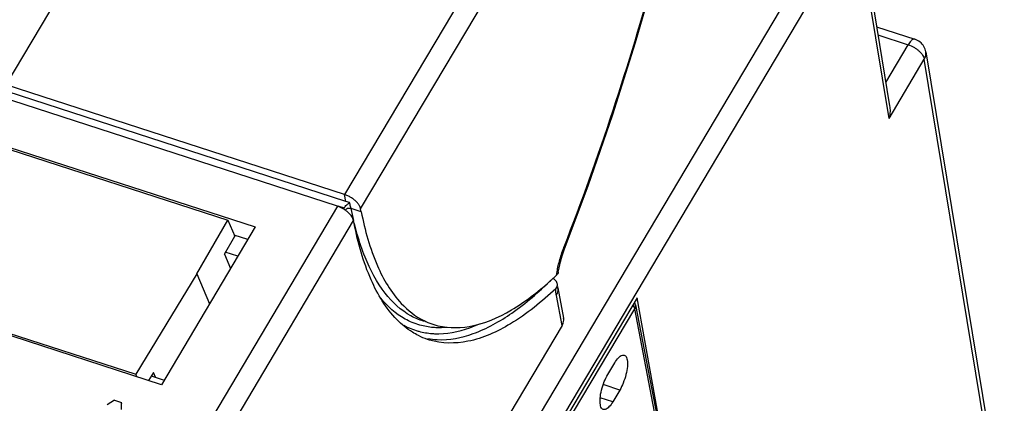
# Model space of a CAD drawing. Units: millimetres. Extents: x 0 to 420, y 0 to 297.
# Drawn here: x 101 to 116, y 80 to 86 of the extents above; entities that cross this region are included whole.
import ezdxf

# ---------------------------------------------------------------- set-up
doc = ezdxf.new("R2010")
doc.units = ezdxf.units.MM
doc.header["$LTSCALE"] = 23.1
for name, color, linetype in [('32093_0100_DXF_CONTINUOUS_LINE', 7, 'CONTINUOUS'), ('32094_0100_DXF_CONTINUOUS_LINE', 7, 'CONTINUOUS'), ('32130_0100_DXF_CONTINUOUS_LINE', 7, 'CONTINUOUS'), ('32134_0100_DXF_CONTINUOUS_LINE', 7, 'CONTINUOUS')]:
    doc.layers.add(name, color=color, linetype=linetype)

msp = doc.modelspace()

# ---------------------------------------------------------------- linework, layer by layer
at = {"layer": '32093_0100_DXF_CONTINUOUS_LINE', "color": 9, "linetype": 'CONTINUOUS'}
for p, q in [((107.89072, 77.08725), (110.64324, 81.71634)), ((112.63239, 71.424), (110.64324, 81.71634)), ((110.41031, 80.44861), (110.16874, 80.52828)), ((110.30031, 80.26362), (110.1047, 80.32813))]:
    msp.add_line(p, q, dxfattribs=at)
at = {"layer": '32093_0100_DXF_CONTINUOUS_LINE', "color": 7, "linetype": 'CONTINUOUS'}
for p, q in [((110.6546, 81.77616), (112.64375, 71.48383)), ((110.22169, 80.68885), (110.33169, 80.87384)), ((110.41031, 80.44861), (110.30031, 80.26362))]:
    msp.add_line(p, q, dxfattribs=at)
at = {"layer": '32093_0100_DXF_CONTINUOUS_LINE', "color": 9, "linetype": 'CONTINUOUS'}
msp.add_open_spline([(110.61231, 81.76939), (110.61542, 81.7661), (110.62418, 81.75614), (110.63191, 81.74502), (110.63589, 81.73726)], degree=3, knots=[0, 0, 0, 0, 0.3424379, 1, 1, 1, 1], dxfattribs=at)
msp.add_open_spline([(110.63589, 81.73726), (110.6393, 81.73061), (110.64189, 81.72362), (110.64324, 81.71634)], degree=3, dxfattribs=at)
at = {"layer": '32093_0100_DXF_CONTINUOUS_LINE', "color": 7, "linetype": 'CONTINUOUS'}
for points in [[(110.6489, 81.79633), (110.64639, 81.80303), (110.6433, 81.80952), (110.63969, 81.81569)], [(110.65466, 81.77583), (110.65334, 81.78278), (110.6514, 81.78966), (110.6489, 81.79633)]]:
    msp.add_open_spline(points, degree=3, dxfattribs=at)
for points, knots in [([(110.64324, 81.71634), (110.652, 81.73121), (110.65796, 81.75235), (110.65521, 81.77283), (110.65459, 81.77593)], [0, 0, 0, 0, 0.84701951, 1, 1, 1, 1]), ([(110.33169, 80.87384), (110.34829, 80.90177), (110.38244, 80.94527), (110.43326, 80.99777), (110.4693, 80.99497), (110.47811, 80.99243)], [0, 0, 0, 0, 0.49178644, 0.8667771, 1, 1, 1, 1]), ([(110.47811, 80.99243), (110.48561, 80.99027), (110.51401, 80.97628), (110.53013, 80.90602), (110.53137, 80.80936), (110.509, 80.68582), (110.46755, 80.56283), (110.43096, 80.48335), (110.41031, 80.44861)], [0, 0, 0, 0, 0.03854287, 0.15559754, 0.330491, 0.55173968, 0.7918474, 1, 1, 1, 1]), ([(110.15313, 80.14525), (110.14592, 80.14743), (110.11793, 80.16146), (110.10187, 80.23144), (110.10063, 80.3281), (110.123, 80.45164), (110.16445, 80.57464), (110.20104, 80.65412), (110.22169, 80.68885)], [0, 0, 0, 0, 0.03729363, 0.1545004, 0.32962109, 0.55115725, 0.79157694, 1, 1, 1, 1]), ([(110.30031, 80.26362), (110.28371, 80.23569), (110.24956, 80.19219), (110.19854, 80.13949), (110.16216, 80.14253), (110.15313, 80.14525)], [0, 0, 0, 0, 0.48991832, 0.86348452, 1, 1, 1, 1])]:
    msp.add_open_spline(points, degree=3, knots=knots, dxfattribs=at)
at = {"layer": '32094_0100_DXF_CONTINUOUS_LINE', "color": 9, "linetype": 'CONTINUOUS'}
for p, q in [((113.85424, 87.96539), (107.66231, 77.55202)), ((107.91433, 77.32825), (114.10529, 87.73999)), ((114.60879, 84.68295), (114.10529, 87.73999)), ((114.43668, 85.98603), (114.90773, 85.83331)), ((114.55895, 85.24361), (114.90773, 85.83331)), ((114.60879, 84.68295), (115.15878, 85.60791)), ((116.39216, 78.11939), (115.15878, 85.60791))]:
    msp.add_line(p, q, dxfattribs=at)
at = {"layer": '32094_0100_DXF_CONTINUOUS_LINE', "color": 7, "linetype": 'CONTINUOUS'}
for p, q in [((114.12899, 87.85415), (114.61853, 84.88188)), ((114.41579, 86.11284), (115.01291, 85.91926)), ((115.18247, 85.72218), (116.40692, 78.28784)), ((110.6808, 81.88491), (107.92764, 77.25474)), ((111.38304, 78.00701), (110.6808, 81.88491))]:
    msp.add_line(p, q, dxfattribs=at)
at = {"layer": '32094_0100_DXF_CONTINUOUS_LINE', "color": 9, "linetype": 'CONTINUOUS'}
for points, knots in [([(115.0125, 85.91793), (115.00653, 85.91979), (114.98246, 85.92225), (114.94399, 85.88699), (114.92038, 85.85459), (114.90773, 85.83331)], [0, 0, 0, 0, 0.12668674, 0.47749052, 1, 1, 1, 1]), ([(114.90773, 85.83331), (114.93827, 85.82341), (114.98271, 85.80311), (115.02358, 85.77672), (115.03686, 85.76712)], [0, 0, 0, 0, 0.66239171, 1, 1, 1, 1]), ([(115.03686, 85.76712), (115.04983, 85.75776), (115.08497, 85.72956), (115.11553, 85.69624), (115.13157, 85.67174)], [0, 0, 0, 0, 0.35531705, 1, 1, 1, 1])]:
    msp.add_open_spline(points, degree=3, knots=knots, dxfattribs=at)
at = {"layer": '32094_0100_DXF_CONTINUOUS_LINE', "color": 7, "linetype": 'CONTINUOUS'}
for points, knots in [([(115.18246, 85.72225), (115.17758, 85.7517), (115.15679, 85.8098), (115.09673, 85.88012), (115.04189, 85.90986), (115.01291, 85.91926)], [0, 0, 0, 0, 0.32950794, 0.6638011, 1, 1, 1, 1]), ([(115.15878, 85.60791), (115.17232, 85.63046), (115.1861, 85.66899), (115.18454, 85.70899), (115.18243, 85.72194)], [0, 0, 0, 0, 0.66946973, 1, 1, 1, 1]), ([(114.61849, 84.88267), (114.62342, 84.85368), (114.62797, 84.78639), (114.61796, 84.71948), (114.60879, 84.68295)], [0, 0, 0, 0, 0.43782783, 1, 1, 1, 1])]:
    msp.add_open_spline(points, degree=3, knots=knots, dxfattribs=at)
at = {"layer": '32094_0100_DXF_CONTINUOUS_LINE', "color": 9, "linetype": 'CONTINUOUS'}
for points in [[(115.13157, 85.67174), (115.13837, 85.66135), (115.14452, 85.65041), (115.14937, 85.63902)], [(115.14937, 85.63902), (115.15366, 85.62898), (115.15694, 85.61859), (115.15878, 85.60791)]]:
    msp.add_open_spline(points, degree=3, dxfattribs=at)
at = {"layer": '32130_0100_DXF_CONTINUOUS_LINE', "color": 7, "linetype": 'CONTINUOUS'}
for p, q in [((96.42186, 85.65035), (104.29896, 83.09656)), ((94.99981, 83.2429), (102.86107, 80.69425)), ((103.81288, 82.26122), (104.29896, 83.09656)), ((104.29896, 83.09656), (104.40509, 82.84988)), ((104.244, 82.56926), (104.40509, 82.84988)), ((104.244, 82.56926), (104.34065, 82.34459)), ((103.81288, 82.26122), (102.86107, 80.69425)), ((103.81288, 82.26122), (104.01362, 81.79461)), ((102.87749, 80.65607), (102.86107, 80.69425)), ((103.13609, 80.72192), (103.05928, 80.59714)), ((103.16761, 80.64867), (103.13609, 80.72192))]:
    msp.add_line(p, q, dxfattribs=at)
at = {"layer": '32134_0100_DXF_CONTINUOUS_LINE', "color": 7, "linetype": 'CONTINUOUS'}
for p, q in [((100.83959, 85.20757), (105.79121, 93.53504)), ((94.82561, 86.20069), (104.72515, 82.99123)), ((106.11753, 83.49644), (100.83959, 85.20757)), ((106.13719, 83.39013), (100.85788, 85.1017)), ((106.00917, 83.31477), (100.73151, 85.02581)), ((103.26243, 80.53128), (93.36288, 83.74073)), ((106.13719, 83.39013), (106.11753, 83.49644)), ((106.19434, 83.3721), (106.13719, 83.39013)), ((106.102, 83.27124), (106.11261, 83.28907)), ((106.37804, 83.22832), (106.36877, 83.27539)), ((106.26804, 83.04334), (106.25877, 83.09041)), ((104.72515, 82.99123), (103.26243, 80.53128)), ((104.60974, 82.79715), (104.39828, 82.8657)), ((104.45421, 82.53558), (104.25411, 82.60045)), ((109.48337, 82.44882), (109.50989, 82.54227)), ((109.44472, 82.04196), (109.44161, 82.06245)), ((109.44472, 82.04197), (109.53354, 81.57098)), ((109.51055, 81.45276), (90.81444, 50.01029)), ((107.3513, 81.51966), (107.34635, 81.52123)), ((103.10375, 80.66937), (103.28785, 80.60969)), ((102.52836, 80.29209), (102.41767, 80.21765)), ((102.52836, 80.29209), (102.63973, 80.25599)), ((102.64041, 80.14544), (102.63973, 80.25599)), ((102.64395, 80.23313), (102.63973, 80.25599))]:
    msp.add_line(p, q, dxfattribs=at)
at = {"layer": '32134_0100_DXF_CONTINUOUS_LINE', "color": 9, "linetype": 'CONTINUOUS'}
for p, q in [((111.06887, 91.82401), (106.11725, 83.49653)), ((106.36877, 83.27539), (111.31944, 91.60126)), ((106.00917, 83.31477), (86.3048, 50.17665)), ((106.01147, 83.32187), (106.11261, 83.28907)), ((106.1183, 83.2604), (106.11254, 83.28967)), ((106.37804, 83.22832), (106.22079, 83.27794)), ((86.55537, 49.9539), (106.25877, 83.09041)), ((109.51055, 81.45276), (109.4216, 81.9244))]:
    msp.add_line(p, q, dxfattribs=at)
at = {"layer": '32134_0100_DXF_CONTINUOUS_LINE', "color": 7, "linetype": 'CONTINUOUS'}
for points in [[(109.91672, 83.63187), (110.30175, 84.74268), (110.65692, 85.86624), (110.98014, 86.99597), (111.26951, 88.12531), (111.52332, 89.24767)], [(109.50989, 82.54227), (109.54133, 82.6344), (109.91672, 83.63187)], [(109.45043, 82.28698), (109.4625, 82.35679), (109.48337, 82.44882)]]:
    msp.add_lwpolyline(points, dxfattribs=at)
at = {"layer": '32134_0100_DXF_CONTINUOUS_LINE', "color": 9, "linetype": 'CONTINUOUS'}
for points, knots in [([(109.5412, 82.68136), (109.81553, 83.38388), (110.32678, 84.80729), (110.97655, 86.96971), (111.50122, 89.12925), (111.76643, 90.56998), (111.87407, 91.28048)], [0, 0, 0, 0, 0.25346582, 0.5080074, 0.75849453, 1, 1, 1, 1]), ([(109.55158, 82.66131), (109.55247, 82.66386), (109.55015, 82.67274), (109.54467, 82.67797), (109.5412, 82.68136)], [0, 0, 0, 0, 0.37506325, 1, 1, 1, 1]), ([(109.4237, 82.23941), (109.42507, 82.24926), (109.43612, 82.3234), (109.45184, 82.39696), (109.46859, 82.45996)], [0, 0, 0, 0, 0.13277339, 1, 1, 1, 1]), ([(109.4216, 81.9244), (109.42009, 81.93243), (109.41443, 81.96708), (109.41178, 82.00219), (109.41091, 82.02911)], [0, 0, 0, 0, 0.23269599, 1, 1, 1, 1]), ([(109.4216, 81.9244), (109.43477, 81.94634), (109.44853, 81.98431), (109.44764, 82.02513), (109.44513, 82.0398), (109.44481, 82.04147)], [0, 0, 0, 0, 0.63269557, 0.95816999, 1, 1, 1, 1]), ([(107.29294, 81.46143), (107.21205, 81.48415), (106.97815, 81.57897), (106.78959, 81.75023), (106.68371, 81.87891)], [0, 0, 0, 0, 0.3348021, 1, 1, 1, 1]), ([(107.51868, 81.32757), (107.70596, 81.31877), (107.9478, 81.36814), (108.17185, 81.45827), (108.22135, 81.48033)], [0, 0, 0, 0, 0.77525627, 1, 1, 1, 1])]:
    msp.add_open_spline(points, degree=3, knots=knots, dxfattribs=at)
at = {"layer": '32134_0100_DXF_CONTINUOUS_LINE', "color": 7, "linetype": 'CONTINUOUS'}
for points, knots in [([(106.36877, 83.27539), (106.36637, 83.28758), (106.35703, 83.31319), (106.33399, 83.34997), (106.302, 83.38646), (106.26248, 83.42101), (106.21733, 83.45193), (106.1687, 83.47774), (106.13462, 83.49101), (106.11754, 83.4964)], [0, 0, 0, 0, 0.10734934, 0.23255902, 0.37332612, 0.52521797, 0.68494662, 0.8451807, 1, 1, 1, 1]), ([(106.11254, 83.28967), (106.11736, 83.29778), (106.1297, 83.31344), (106.15066, 83.33436), (106.17213, 83.35429), (106.18698, 83.36601), (106.19409, 83.37166)], [0, 0, 0, 0, 0.24375407, 0.51139862, 0.76540068, 1, 1, 1, 1]), ([(106.22079, 83.27794), (106.20899, 83.2816), (106.18326, 83.28338), (106.15114, 83.27293), (106.13438, 83.25959), (106.12891, 83.25343)], [0, 0, 0, 0, 0.3734399, 0.75311467, 1, 1, 1, 1]), ([(106.24867, 83.12165), (106.24384, 83.13253), (106.22374, 83.16775), (106.18615, 83.20924), (106.15214, 83.23709), (106.13936, 83.24652)], [0, 0, 0, 0, 0.21232468, 0.7152393, 1, 1, 1, 1]), ([(106.22079, 83.27794), (106.2167, 83.28838), (106.20927, 83.30873), (106.20584, 83.34142), (106.19842, 83.36172), (106.19434, 83.3721)], [0, 0, 0, 0, 0.3432282, 0.65848846, 1, 1, 1, 1]), ([(106.37804, 83.2283), (106.43457, 82.94117), (106.57522, 82.43152), (106.91523, 81.84083), (107.2218, 81.59912), (107.35224, 81.53315)], [0, 0, 0, 0, 0.4366594, 0.78310428, 1, 1, 1, 1]), ([(107.17665, 81.35114), (107.0887, 81.40647), (106.81226, 81.63267), (106.47534, 82.20829), (106.32708, 82.74342), (106.26804, 83.04334)], [0, 0, 0, 0, 0.15697559, 0.53271031, 1, 1, 1, 1]), ([(107.34668, 81.52226), (107.27968, 81.54349), (107.04833, 81.64169), (106.70123, 81.96869), (106.45992, 82.43375), (106.35118, 82.75674), (106.31665, 82.87698)], [0, 0, 0, 0, 0.11836885, 0.42185393, 0.78752998, 1, 1, 1, 1]), ([(107.41494, 81.25164), (107.46432, 81.24274), (107.70345, 81.21558), (108.17297, 81.31164), (108.77176, 81.65049), (109.14678, 81.97487), (109.33556, 82.16043)], [0, 0, 0, 0, 0.06795219, 0.32552846, 0.63820545, 1, 1, 1, 1]), ([(109.43592, 82.11099), (109.43274, 82.12117), (109.41862, 82.14851), (109.39647, 82.16801), (109.381, 82.17861)], [0, 0, 0, 0, 0.35831417, 1, 1, 1, 1]), ([(109.41091, 82.02911), (109.19423, 81.82437), (108.77446, 81.48345), (108.09377, 81.17023), (107.62335, 81.16978), (107.42268, 81.23428), (107.41288, 81.2376)], [0, 0, 0, 0, 0.39903219, 0.71868792, 0.98620406, 1, 1, 1, 1]), ([(107.50796, 81.46984), (107.68468, 81.41502), (108.1241, 81.40368), (108.74605, 81.67979), (109.13106, 81.97553), (109.31578, 82.14036)], [0, 0, 0, 0, 0.27641369, 0.62936487, 1, 1, 1, 1]), ([(109.51055, 81.45276), (109.51854, 81.4662), (109.5312, 81.49447), (109.53765, 81.5354), (109.53545, 81.56082), (109.53353, 81.57101)], [0, 0, 0, 0, 0.3821516, 0.74746097, 1, 1, 1, 1]), ([(107.35686, 81.53083), (107.39687, 81.51084), (107.44701, 81.4896), (107.49867, 81.47273), (107.50796, 81.46984)], [0, 0, 0, 0, 0.82110791, 1, 1, 1, 1])]:
    msp.add_open_spline(points, degree=3, knots=knots, dxfattribs=at)
for points in [[(106.05528, 83.29641), (106.04034, 83.30333), (106.02505, 83.30945), (106.00946, 83.31464)], [(106.09824, 83.27374), (106.0843, 83.282), (106.06996, 83.28959), (106.05528, 83.29641)], [(106.11989, 83.26015), (106.1128, 83.26487), (106.10557, 83.2694), (106.09824, 83.27374)], [(106.13936, 83.24652), (106.13299, 83.25122), (106.12649, 83.25577), (106.11989, 83.26015)], [(106.26099, 83.09096), (106.24641, 83.15303), (106.23306, 83.21538), (106.22075, 83.27787)], [(106.25877, 83.09041), (106.25666, 83.10115), (106.25315, 83.11158), (106.24867, 83.12165)], [(106.31665, 82.87698), (106.30071, 82.93246), (106.28594, 82.98826), (106.27219, 83.0443)], [(109.31578, 82.14036), (109.33143, 82.15433), (109.34699, 82.16839), (109.36247, 82.18254)], [(109.36247, 82.18254), (109.36541, 82.18523), (109.36835, 82.18793), (109.37128, 82.19062)], [(109.37128, 82.19062), (109.38887, 82.20677), (109.40634, 82.22304), (109.4237, 82.23941)], [(109.45082, 82.28694), (109.44788, 82.26899), (109.43691, 82.25186), (109.4237, 82.23941)], [(109.41091, 82.02912), (109.42539, 82.0428), (109.43718, 82.0619), (109.43924, 82.08172)], [(109.43944, 82.09263), (109.43904, 82.0988), (109.43781, 82.10496), (109.43592, 82.11099)], [(109.43924, 82.08172), (109.43962, 82.08534), (109.43968, 82.08899), (109.43944, 82.09263)], [(107.35224, 81.53315), (107.35378, 81.53238), (107.35532, 81.5316), (107.35686, 81.53083)], [(107.2707, 81.29771), (107.23862, 81.31402), (107.20724, 81.3319), (107.17665, 81.35114)], [(107.41288, 81.2376), (107.3642, 81.25407), (107.31672, 81.27429), (107.2707, 81.29771)]]:
    msp.add_open_spline(points, degree=3, dxfattribs=at)
at = {"layer": '32134_0100_DXF_CONTINUOUS_LINE', "color": 9, "linetype": 'CONTINUOUS'}
for points in [[(109.46859, 82.45996), (109.48726, 82.53019), (109.5098, 82.59941), (109.53569, 82.66712)], [(109.53569, 82.66712), (109.53751, 82.67188), (109.53935, 82.67662), (109.5412, 82.68136)], [(107.04122, 81.45807), (107.11243, 81.42007), (107.18819, 81.38999), (107.2663, 81.36822)], [(107.50088, 81.42354), (107.43073, 81.42961), (107.36092, 81.44233), (107.29294, 81.46143)], [(107.54249, 81.42072), (107.52861, 81.4214), (107.51474, 81.42234), (107.50088, 81.42354)], [(107.7161, 81.42523), (107.65842, 81.41962), (107.60044, 81.41788), (107.54249, 81.42072)], [(107.2663, 81.36822), (107.27027, 81.36712), (107.27425, 81.36603), (107.27823, 81.36497)], [(107.27823, 81.36497), (107.34633, 81.34679), (107.41613, 81.3349), (107.48619, 81.32957)], [(107.48619, 81.32957), (107.49701, 81.32875), (107.50785, 81.32808), (107.51868, 81.32757)]]:
    msp.add_open_spline(points, degree=3, dxfattribs=at)

doc.saveas('drawing.dxf')
